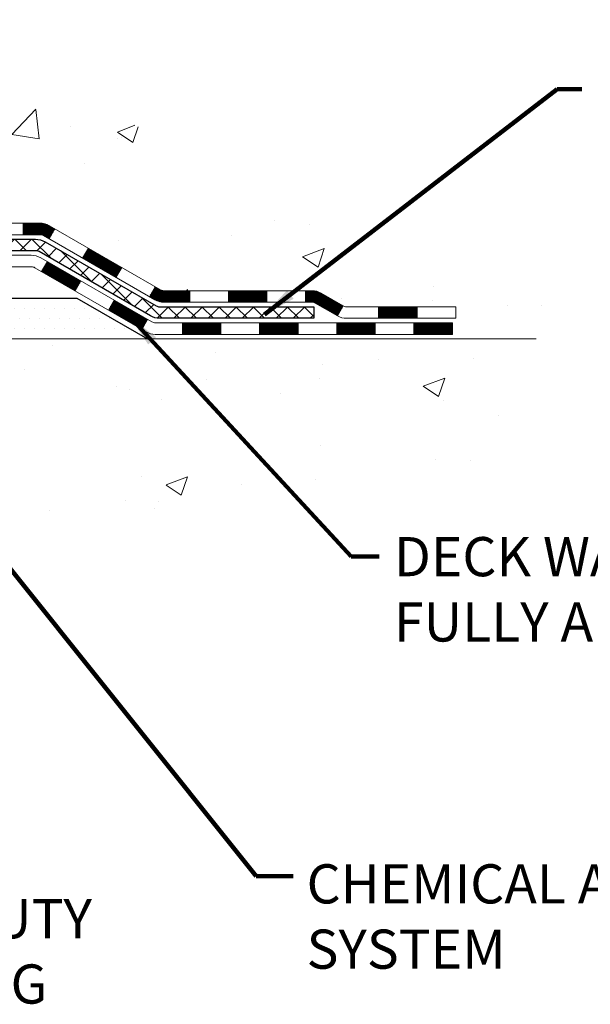
# Model space of a CAD drawing. Extents: x -308 to 3254, y -284 to 1977.
# Drawn here: x 21 to 25, y 7 to 13 of the extents above; entities that cross this region are included whole.
import ezdxf

# ---------------------------------------------------------------- set-up
doc = ezdxf.new("R2010")
doc.units = 0
doc.header["$LTSCALE"] = 5
doc.header["$MEASUREMENT"] = 0
for name, color, linetype, lineweight in [('CONCRETE - H', 130, 'CONTINUOUS', 9), ('CONCRETE - L', 132, 'CONTINUOUS', 13), ('DECK COAT - H', 20, 'CONTINUOUS', 20), ('DECK COAT - L', 22, 'CONTINUOUS', 18), ('PVC SIDESHEET - H', 170, 'CONTINUOUS', 20), ('PVC SIDESHEET - L', 150, 'CONTINUOUS', 25), ('SETTING BED - H', 210, 'CONTINUOUS', 20), ('SETTING BED - L', 212, 'CONTINUOUS', 25), ('TEXT - 4', 241, 'CONTINUOUS', 25)]:
    doc.layers.add(name, color=color, linetype=linetype, lineweight=lineweight)
doc.styles.add('ROMANS', font='romans', dxfattribs={"width": 0.9})
doc.dimstyles.get("Standard").update_dxf_attribs({"dimtxt": 0.18, "dimasz": 0.18, "dimexe": 0.18, "dimexo": 0.0625, "dimgap": 0.09, "dimtad": 0, "dimtih": 1, "dimtoh": 1, "dimdec": 4, "dimzin": 0, "dimdsep": 46, "dimtxsty": 'Standard', "dimcen": 0.09, "dimadec": 0, "dimazin": 0, "dimtfac": 1, "dimtdec": 4, "dimtofl": 0, "dimtmove": 0, "dimatfit": 3, "dimfxl": 1, "dimtolj": 1, "dimtzin": 0, "dimarcsym": 0})

msp = doc.modelspace()

# ---------------------------------------------------------------- hatches: boundary and pattern name
at = {"layer": 'CONCRETE - H'}
h = msp.add_hatch(dxfattribs=at)
h.set_pattern_fill('AR-CONC', color=256, scale=0.19)
h.set_pattern_definition([(49.99999999999999, (132.6485453432724, 421.5984088602451), (1.362794346941432, -0.1192290564669307), [0.1425, -1.5675]), (355, (132.6485453432724, 421.5984088602451), (-0.2636275338647, 1.429165054030022), [0.114, -1.254]), (100.45144446, (132.7621115371724, 421.588473106645), (1.099166808781513, 1.309935982840396), [0.1211063648, -1.3321700128]), (46.18420000000002, (132.6485453432724, 421.9784088602451), (2.027758528275987, -0.3144866335068454), [0.2137499999999999, -2.351249999999999]), (96.63563549, (132.8175251587724, 421.9522015769451), (1.775857696781034, 1.850825341471646), [0.1816596498, -1.998256144]), (351.1841639899999, (132.6485453432724, 421.9784088602451), (1.775857695604069, 1.850825340512981), [0.171, -1.8810000019]), (21, (132.8385453432724, 421.8834088602451), (1.134123399025077, -0.7649758922641438), [0.1425, -1.5675]), (326.0000000000001, (132.8385453432724, 421.8834088602451), (0.4622991306510053, 1.377785085589021), [0.114, -1.254]), (71.45144474, (132.9330556258724, 421.8196608696451), (1.596422515786945, 0.6128091903320723), [0.121106361, -1.3321700128]), (37.50000000000001, (132.6485453432724, 421.5984088602451), (0.02310372510285227, 0.6324983222794919), [0, -1.2388, 0, -1.273, 0, -1.25875]), (7.499999999999999, (132.6485453432724, 421.5984088602451), (0.4998321211400824, 0.7493822525764845), [0, -0.7258, 0, -1.2103, 0, -0.47975]), (327.5, (132.2248453432724, 421.5984088602451), (1.014262628727577, -0.04285425629532154), [0, -0.475, 0, -1.482, 0, -1.9665]), (317.5, (132.0348453432724, 421.5984088602451), (1.108053721750534, 0.1901994664314037), [0, -0.6175, 0, -0.9842, 0, -1.3965])])
edge = h.paths.add_edge_path()
edge.add_spline(control_points=[(23.52714956826998, 16.71749839511028), (24.34661141984097, 15.7688788596181), (21.19599210274512, 15.54274336061803), (19.45054169442814, 13.68511452125313), (21.06987240038077, 11.85735167078815), (25.42656418327864, 10.82111450126303), (24.27345751273963, 10.65829680023131)], knot_values=[0, 0, 0, 0, 2.909691765337623, 4.458793961342129, 7.253879861795049, 9.957003385519009, 9.957003385519009, 9.957003385519009, 9.957003385519009], degree=3, periodic=0)
edge.add_line((24.27345751273961, 10.65829680023262), (23.78045586072039, 10.65829680022989))
edge.add_line((23.78045586072039, 10.65829680022989), (23.78045355212862, 10.78428080874278))
edge.add_line((23.78045355212862, 10.78428080874278), (23.78045355212862, 10.8551468087428))
edge.add_line((23.78045355212862, 10.8551468087428), (23.11076985212898, 10.8551468087428))
edge.add_arc((23.11076985212897, 10.89451680874311), 0.03937000000030366, 240.0000000001641, 270.0000000000207, ccw=False)
edge.add_line((23.09108485212892, 10.8604213885958), (22.9553262531027, 10.93880165228813))
edge.add_arc((22.90020594444889, 10.84333580827109), 0.1102360004716142, 59.99861456537516, 89.99999996744177)
edge.add_line((22.90020594451153, 10.95357180874271), (21.99224800348236, 10.95357180874265))
edge.add_arc((21.99224800348267, 10.99294180874318), 0.03937000000053104, 239.9999999775942, 269.999999999545, ccw=False)
edge.add_line((21.97256300346908, 10.95884638860343), (21.29247581732324, 11.35149439141355))
edge.add_arc((21.23247587659577, 11.24757130873849), 0.1199999999999504, 60.00003267864211, 89.99999999998643)
edge.add_line((21.2324758765958, 11.36757130873843), (21.02103449403609, 11.36757130873843))
edge.add_arc((21.02103449403617, 11.40694130873834), 0.03936999999990576, 224.9999999997953, 269.9999999998759, ccw=False)
edge.add_line((20.99319570006082, 11.37910251476319), (20.87673148452023, 11.49557286619415))
edge.add_arc((20.62700510200433, 11.24581146341393), 0.3531912009708389, 45.00401714195777, 76.09630035891405)
edge.add_arc((20.33774260852184, 10.07709729122399), 1.557170273039118, 76.0979116001531, 103.9019133836976)
edge.add_arc((20.04845801552172, 11.24586706450043), 0.3531319187260199, 103.9016150253475, 134.9999999975169)
edge.add_line((19.79875604114795, 11.49556903889584), (19.68228951701491, 11.37910251476319))
edge.add_arc((19.65445072303953, 11.4069413087384), 0.03936999999996802, 270.0000000001654, 315.0000000001755, ccw=False)
edge.add_line((19.65445072303964, 11.36757130873843), (17.9435456205556, 11.36757130873843))
edge.add_arc((17.9435456205558, 11.40694130873823), 0.03936999999979207, 179.3795159454129, 269.99999999971044, ccw=False)
edge.add_line((17.90417792914786, 11.4073676574144), (17.90417792913905, 14.07114504094625))
edge.add_arc((17.94354792913893, 14.07114504094636), 0.03936999999987734, 107.3023772372162, 180.0000000001654, ccw=False)
edge.add_line((17.93183872076861, 14.10873348783275), (17.94911166186193, 14.11525948462759))
edge.add_line((17.94911166186193, 14.11525948462759), (17.96628825803646, 14.12197386469597))
edge.add_line((17.96628825803646, 14.12197386469597), (17.98327216437292, 14.12906501131147))
edge.add_line((17.98327216437292, 14.12906501131147), (17.99996703595252, 14.13672130774762))
edge.add_line((17.99996703595252, 14.13672130774762), (18.01627652785601, 14.14513113727776))
edge.add_line((18.01627652785601, 14.14513113727776), (18.03211544218129, 14.15444670899865))
edge.add_line((18.03211544218129, 14.15444670899865), (18.04745597149122, 14.16463398907831))
edge.add_line((18.04745597149122, 14.16463398907831), (18.0622887256568, 14.17559917603853))
edge.add_line((18.0622887256568, 14.17559917603853), (18.0766043230783, 14.18724844072358))
edge.add_line((18.0766043230783, 14.18724844072358), (18.09039337867307, 14.19948800520456))
edge.add_line((18.09039337867307, 14.19948800520456), (18.10364465785642, 14.21225130680182))
edge.add_line((18.10364465785642, 14.21225130680182), (18.11634203940912, 14.22554368968758))
edge.add_line((18.11634203940912, 14.22554368968758), (18.12847216700311, 14.23937176577147))
edge.add_line((18.12847216700311, 14.23937176577147), (18.14003495759243, 14.2537031349566))
edge.add_line((18.14003495759243, 14.2537031349566), (18.15103341867416, 14.26849631362188))
edge.add_line((18.15103341867416, 14.26849631362188), (18.16147055774354, 14.28370981814669))
edge.add_line((18.16147055774354, 14.28370981814669), (18.17134938229674, 14.29930216491016))
edge.add_line((18.17134938229674, 14.29930216491016), (18.18067289982901, 14.31523187029143))
edge.add_line((18.18067289982901, 14.31523187029143), (18.18944418147066, 14.33145749254527))
edge.add_line((18.18944418147066, 14.33145749254527), (18.19767142602632, 14.34794096430483))
edge.add_line((18.19767142602632, 14.34794096430483), (18.20537164173447, 14.36465001544252))
edge.add_line((18.20537164173447, 14.36465001544252), (18.21256270511913, 14.38155294722378))
edge.add_line((18.21256270511913, 14.38155294722378), (18.21926296933998, 14.39861954641628))
edge.add_line((18.21926296933998, 14.39861954641628), (18.22549534510108, 14.41583380395355))
edge.add_line((18.22549534510108, 14.41583380395355), (18.23128527520703, 14.43318760238958))
edge.add_line((18.23128527520703, 14.43318760238958), (18.23665822960675, 14.45067290887437))
edge.add_line((18.23665822960675, 14.45067290887437), (18.24163967824961, 14.46828169055789))
edge.add_line((18.24163967824961, 14.46828169055789), (18.24625509108319, 14.48600591459035))
edge.add_line((18.24625509108319, 14.48600591459035), (18.2505299380573, 14.50383754812174))
edge.add_line((18.2505299380573, 14.50383754812174), (18.25448968911996, 14.52176855830248))
edge.add_line((18.25448968911996, 14.52176855830248), (18.25815981422056, 14.53979091228211))
edge.add_line((18.25815981422056, 14.53979091228211), (18.26156578330756, 14.55789657721107))
edge.add_line((18.26156578330756, 14.55789657721107), (18.26473306632943, 14.57607752023932))
edge.add_line((18.26473306632943, 14.57607752023932), (18.26768713323554, 14.59432570851709))
edge.add_line((18.26768713323554, 14.59432570851709), (18.27045345397391, 14.61263310919458))
edge.add_line((18.27045345397391, 14.61263310919458), (18.27305749849393, 14.63099168942153))
edge.add_line((18.27305749849393, 14.63099168942153), (18.27514179579521, 14.64653727759719))
edge.add_line((18.27514179579521, 14.64653727759719), (18.27515953586453, 14.64653542366636))
edge.add_line((18.27515953586453, 14.64653542366636), (18.27788063867365, 14.66783025712471))
edge.add_line((18.27788063867365, 14.66783025712471), (18.2801506742303, 14.68629417890111))
edge.add_line((18.2801506742303, 14.68629417890111), (18.28236031336382, 14.70477714882804))
edge.add_line((18.28236031336382, 14.70477714882804), (18.28452818052256, 14.72321291920446))
edge.add_arc((18.22588071512953, 14.73013880021961), 0.0590549999988297, 353.2649378234357, 366.6781923658928)
edge.add_line((18.28453502602224, 14.73700646638531), (18.28236031336382, 14.7555004516114))
edge.add_line((18.28236031336382, 14.7555004516114), (18.2801506742303, 14.77398342153788))
edge.add_line((18.2801506742303, 14.77398342153788), (18.27788063867365, 14.79244734331428))
edge.add_line((18.27788063867365, 14.79244734331428), (18.2755247367445, 14.81088418409081))
edge.add_line((18.2755247367445, 14.81088418409081), (18.27305749849393, 14.82928591101745))
edge.add_line((18.27305749849393, 14.82928591101745), (18.27045345397391, 14.84764449124441))
edge.add_line((18.27045345397391, 14.84764449124441), (18.26768713323554, 14.8659518919219))
edge.add_line((18.26768713323554, 14.8659518919219), (18.26473306632943, 14.88420008019966))
edge.add_line((18.26473306632943, 14.88420008019966), (18.26156578330756, 14.90238102322792))
edge.add_line((18.26156578330756, 14.90238102322792), (18.25815981422056, 14.92048668815687))
edge.add_line((18.25815981422056, 14.92048668815687), (18.25448968911996, 14.93850904213673))
edge.add_line((18.25448968911996, 14.93850904213673), (18.2505299380573, 14.95644005231702))
edge.add_line((18.2505299380573, 14.95644005231702), (18.24625509108319, 14.97427168584863))
edge.add_line((18.24625509108319, 14.97427168584863), (18.24163967824961, 14.9919959098811))
edge.add_line((18.24163967824961, 14.9919959098811), (18.23665822960675, 15.00960469156462))
edge.add_line((18.23665822960675, 15.00960469156462), (18.23128527520703, 15.02708999804941))
edge.add_line((18.23128527520703, 15.02708999804941), (18.22549534510108, 15.04444379648544))
edge.add_line((18.22549534510108, 15.04444379648544), (18.21926296933998, 15.0616580540227))
edge.add_line((18.21926296933998, 15.0616580540227), (18.21256270511913, 15.0787246532152))
edge.add_line((18.21256270511913, 15.0787246532152), (18.20537164173447, 15.09562758499669))
edge.add_line((18.20537164173447, 15.09562758499669), (18.19767142602632, 15.11233663613416))
edge.add_line((18.19767142602632, 15.11233663613416), (18.18944418147066, 15.12882010789372))
edge.add_line((18.18944418147066, 15.12882010789372), (18.18067289982901, 15.14504573014756))
edge.add_line((18.18067289982901, 15.14504573014756), (18.17134938229674, 15.16097543552905))
edge.add_line((18.17134938229674, 15.16097543552905), (18.16147055774354, 15.1765677822923))
edge.add_line((18.16147055774354, 15.1765677822923), (18.15103341867416, 15.1917812868171))
edge.add_line((18.15103341867416, 15.1917812868171), (18.14003495759243, 15.20657446548239))
edge.add_line((18.14003495759243, 15.20657446548239), (18.12847216700266, 15.22090583466752))
edge.add_line((18.12847216700266, 15.22090583466752), (18.11634203940912, 15.2347339107514))
edge.add_line((18.11634203940912, 15.2347339107514), (18.10364465785642, 15.24802629363717))
edge.add_line((18.10364465785642, 15.24802629363717), (18.09039337867307, 15.26078959523443))
edge.add_line((18.09039337867307, 15.26078959523443), (18.0766043230783, 15.27302915971541))
edge.add_line((18.0766043230783, 15.27302915971541), (18.0622887256568, 15.28467842440045))
edge.add_line((18.0622887256568, 15.28467842440045), (18.04745597149076, 15.29564361136067))
edge.add_line((18.04745597149076, 15.29564361136067), (18.03211544218084, 15.30583089144034))
edge.add_line((18.03211544218084, 15.30583089144034), (18.0164632936162, 15.31503661789066))
edge.add_line((18.0164632936162, 15.31503661789066), (18.01627421925559, 15.31514646316077))
edge.add_line((18.01627421925559, 15.31514646316077), (17.99996472735211, 15.32355629269114))
edge.add_line((17.99996472735211, 15.32355629269114), (17.98326985577251, 15.33121258912706))
edge.add_line((17.98326985577251, 15.33121258912706), (17.96628594943604, 15.33830373574256))
edge.add_line((17.96628594943604, 15.33830373574256), (17.94910935326152, 15.34501811581094))
edge.add_line((17.94910935326152, 15.34501811581094), (17.93183641216845, 15.35154411260584))
edge.add_arc((17.94354562053863, 15.38913255949268), 0.03937000000027044, 180.0000000002482, 252.69762276317812, ccw=False)
edge.add_line((17.90417562053835, 15.38913255949251), (17.90417792913877, 15.50302199723296))
edge.add_line((17.90417792913877, 15.50302199723296), (17.90417792913877, 15.57836760835153))
edge.add_line((17.90417792913877, 15.57836760835153), (17.83331192913874, 15.57836760835153))
edge.add_line((17.83331192913874, 15.57836760835153), (17.80601703274519, 15.57836760835141))
edge.add_arc((17.84512292913907, 15.58292016447155), 0.0393699999999445, 122.90315213913769, 186.6402612609555, ccw=False)
edge.add_line((17.82373633250336, 15.61597482200023), (18.13895427295918, 15.81992305347325))
edge.add_arc((17.96126442913761, 16.01861540690129), 0.2665564328769949, 311.8061494065012, 360.0000000001467)
edge.add_line((18.2278208620146, 16.01861540690197), (18.22782086201414, 16.06782900925145))
edge.add_line((18.22782086201414, 16.06782900925145), (18.24669881889167, 16.06782900925145))
edge.add_line((18.24669881889167, 16.06782900925145), (18.31756456692347, 16.06782900925145))
edge.add_line((18.31756456692347, 16.06782900925145), (18.31756456692347, 16.01413513666103))
edge.add_line((18.31756456692347, 16.01413513666103), (18.51638346456133, 16.01413513666085))
edge.add_arc((18.51638346456139, 16.09287529414115), 0.07874015748029706, 269.9999999999586, 360.000000000124)
edge.add_line((18.59512362204168, 16.09287529414132), (18.59512362204168, 16.21743271004243))
edge.add_line((18.59512362204168, 16.21743271004243), (20.66224226282975, 16.21743271004289))
edge.add_line((20.66224226282975, 16.21743271004289), (20.66224226282975, 16.71743271004266))
edge.add_line((20.66224226282975, 16.71743271004266), (23.52714956826998, 16.71749839511051))
h.paths.add_polyline_path([(18.25252020629208, 14.99862558985592), (20.09252020629209, 14.99862558985592), (20.09252020629209, 15.75862558985591), (18.25252020629208, 15.75862558985591)], flags=16)
h = msp.add_hatch(dxfattribs=at)
h.set_pattern_fill('AR-CONC', color=256, scale=0.1875)
h.set_pattern_definition([(49.99999999999999, (132.6485453432724, 421.5984088602451), (1.344862842376413, -0.1176602530923658), [0.140625, -1.546875]), (355, (132.6485453432724, 421.5984088602451), (-0.260158750524375, 1.410360250687522), [0.1125, -1.2375]), (100.45144446, (132.7606172451474, 421.5886038402451), (1.084704087613335, 1.29269998306618), [0.11951286, -1.314641459999999]), (46.18420000000002, (132.6485453432724, 421.9734088602451), (2.001077495009198, -0.3103486514870185), [0.2109374999999999, -2.320312499999999]), (96.63563549, (132.8153017401474, 421.94754640962), (1.752491148139178, 1.826472376452282), [0.17926939125, -1.9719633]), (351.1841639899999, (132.6485453432724, 421.9734088602451), (1.7524911469777, 1.826472375506232), [0.16875, -1.856250001875]), (21, (132.8360453432724, 421.8796588602451), (1.119200722722116, -0.7549104199975103), [0.140625, -1.546875]), (326.0000000000001, (132.8360453432724, 421.8796588602451), (0.4562162473529657, 1.359656334462849), [0.1125, -1.2375]), (71.45144474, (132.9293120695224, 421.816749658995), (1.575416956368696, 0.6047459115119134), [0.11951285625, -1.31464146]), (37.50000000000001, (132.6485453432724, 421.5984088602451), (0.02279972871992, 0.6241759759337091), [0, -1.2225, 0, -1.25625, 0, -1.2421875]), (7.499999999999999, (132.6485453432724, 421.5984088602451), (0.4932553827040286, 0.7395219597794255), [0, -0.7162499999999999, 0, -1.194375, 0, -0.4734375]), (327.5, (132.2304203432724, 421.5984088602451), (1.000917067823267, -0.04229038450196204), [0, -0.46875, 0, -1.4625, 0, -1.940625]), (317.5, (132.0429203432724, 421.5984088602451), (1.093474067516974, 0.1876968418730957), [0, -0.609375, 0, -0.97125, 0, -1.378125])])
edge = h.paths.add_edge_path()
edge.add_line((24.27345520415111, 10.65829680023126), (20.56796640810444, 10.6582968002208))
edge.add_line((20.56796640810444, 10.6582968002208), (20.56796640810671, 9.842617457891038))
edge.add_line((20.56796640810671, 9.842617457891038), (20.30238197856079, 9.915793264188778))
edge.add_line((20.30238197856079, 9.915793264188778), (20.41263379335032, 9.812348983622314))
edge.add_line((20.41263379335032, 9.812348983622314), (20.10048379764248, 9.861446850302627))
edge.add_line((20.10048379764248, 9.8614468503024), (20.10048379764021, 10.65829680021943))
edge.add_line((20.10048379764021, 10.65829680021943), (17.22751306898726, 10.65829680021147))
edge.add_line((17.22751306898726, 10.65829680021147), (17.22751306899318, 8.644950210769366))
edge.add_spline(control_points=[(17.22751306899318, 8.644950210769366), (17.66708002444147, 8.661839668366156), (18.59857563992864, 8.697630474532389), (20.40086521416879, 8.007257172227128), (21.7161868774233, 10.00528383472124), (24.05646251560347, 9.512167710979838), (24.23622911033272, 10.46167308313875), (24.27345520415111, 10.65829680023126)], knot_values=[0, 0, 0, 0, 1.332308185977929, 2.823322404776305, 5.141569464197504, 7.287758576092784, 7.848260585836671, 7.848260585836671, 7.848260585836671, 7.848260585836671], degree=3, periodic=0)
h.paths.add_polyline_path([(18.55182437976782, 8.749825874608177), (20.60553866548207, 8.749825874608177), (20.60553866548207, 9.509825874608168), (18.55182437976782, 9.509825874608168)], flags=24)
h.paths.add_polyline_path([(22.81141318162958, 9.352746624299073), (30.55312746734386, 9.352746624299073), (30.55312746734386, 10.11274662429906), (22.81141318162958, 10.11274662429906)], flags=9)
at = {"layer": 'DECK COAT - H'}
h = msp.add_hatch(dxfattribs=at)
h.set_pattern_fill('ANSI31', color=256, scale=0.03937, style=0)
h.set_pattern_definition([(45, (-171.6803760611238, -150.7185815952193), (-0.003479849246914297, 0.003479849246914297), [])])
h.paths.add_polyline_path([(21.13205789403628, 11.36757130873843), (21.2324758765958, 11.36757130873843, -0.1316523525283877), (21.29247581732352, 11.35149439141355), (21.32571075741544, 11.33230621507892), (21.29027775741542, 11.27093445881428), (21.25492330196994, 11.29134633629701, 0.1316523525285442), (21.23492332172736, 11.29670530873864), (21.13205789403628, 11.29670530873841)])
h.paths.add_polyline_path([(21.49485034566169, 11.1528245754921), (21.5302833456617, 11.21419633175674), (21.73485593390751, 11.09608644843479), (21.6994229339075, 11.03471469217016)])
h.paths.add_polyline_path([(21.93942852215378, 10.97797656511284), (21.97256302292863, 10.95884637736845, 0.1316523525284907), (21.99224800348247, 10.95357180874271), (22.15130280348194, 10.95357180874271), (22.15130280348194, 10.88270580874291), (21.99224800348202, 10.88270580874291, -0.131652352528452), (21.93713005793188, 10.89747460089484), (21.90399552215376, 10.91660480884821)])
h.paths.add_polyline_path([(22.38752280348263, 10.95357180874271), (22.6237428034824, 10.95357180874271), (22.6237428034824, 10.88270580874268), (22.38752280348263, 10.88270580874291)])
h.paths.add_polyline_path([(22.85996280348218, 10.95357180874271), (22.90020594451107, 10.95357180874271, -0.1316524975873674), (22.95532394451084, 10.93880298515433), (23.09108485212892, 10.8604213885958), (23.0556518521289, 10.79904963233116), (22.91989094451083, 10.87743122888992, 0.1316524975873194), (22.90020594451107, 10.88270580874268), (22.85996280348218, 10.88270580874268)])
h.paths.add_polyline_path([(23.30801355212907, 10.8551468087428), (23.54423355212884, 10.8551468087428), (23.54423355212884, 10.78428080874278), (23.30801355212907, 10.78428080874278)])
h.paths.add_polyline_path([(21.24401004256924, 11.07034422889001), (21.27944304256926, 11.13171598515441), (21.48401556345107, 11.0136059851543), (21.44858256345105, 10.95223422888967)])
h.paths.add_polyline_path([(21.68858808433333, 10.89549598515441), (21.89316060521514, 10.77738598515452), (21.85772760521513, 10.71601422888989), (21.65315508433332, 10.83412422888978)])
h.paths.add_polyline_path([(22.10603730495177, 10.7567218087429), (22.34225730495245, 10.7567218087429), (22.34225730495245, 10.68585580874287), (22.10603730495177, 10.68585580874287)])
h.paths.add_polyline_path([(22.57847730495223, 10.7567218087429), (22.81469730495201, 10.7567218087429), (22.81469730495201, 10.68585580874287), (22.57847730495223, 10.68585580874287)])
h.paths.add_polyline_path([(23.05091730495178, 10.7567218087429), (23.28713730495247, 10.7567218087429), (23.28713730495247, 10.68585580874287), (23.05091730495178, 10.68585580874287)])
h.paths.add_polyline_path([(23.52335730495224, 10.7567218087429), (23.75957730495202, 10.7567218087429), (23.75957730495202, 10.68585580874287), (23.52335730495224, 10.68585580874287)])
at = {"layer": 'PVC SIDESHEET - H'}
h = msp.add_hatch(dxfattribs=at)
h.set_pattern_fill('ANSI37', color=256, scale=0.59055, style=0)
h.set_pattern_definition([(45, (-166.6239378264459, -82.47661415530615), (-0.05219773870371446, 0.05219773870371446), []), (135, (-166.6239378264459, -82.47661415530615), (-0.05219773870371446, -0.05219773870371446), [])])
edge = h.paths.add_edge_path()
edge.add_line((17.73488462055593, 11.30851630873849), (17.73488462055639, 14.13368572664103))
edge.add_line((17.73488462055684, 14.13368572664103), (17.80575062055095, 14.13368572664103))
edge.add_line((17.80575062055095, 14.13368572664103), (17.80575062055595, 11.30851630873849))
edge.add_arc((17.84512062055592, 11.30851630873849), 0.0393699999999626, 179.9999999998759, 270.0000000000828)
edge.add_line((17.84512062055592, 11.26914630873853), (19.69521969291645, 11.26914630873853))
edge.add_arc((19.69521969291645, 11.30851630873826), 0.03936999999984891, 270, 315)
edge.add_line((19.72305848689166, 11.28067751476306), (19.86835302608597, 11.42597205395714))
edge.add_arc((20.0484580154548, 11.24586706458831), 0.254706918616741, 103.90200089107628, 135, ccw=False)
edge.add_arc((20.33774260853852, 10.07709729114868), 1.458745273114345, 90.00000000000108, 103.90200089107782, ccw=False)
edge.add_line((20.33774260853852, 11.53584256426302), (20.33774260853852, 11.464976564263))
edge.add_arc((20.33774260853852, 10.07709729114868), 1.387879273114407, 90.00000000000233, 103.9020008910806)
edge.add_arc((20.0484580154548, 11.24586706458831), 0.1838409186166517, 103.9020008910817, 135.0000000000188)
edge.add_line((19.91846285524161, 11.37586222480172), (19.77316831604776, 11.23056768560764))
edge.add_arc((19.69521969291645, 11.30851630873849), 0.1102359999999386, 270, 315.0000000000314, ccw=False)
edge.add_line((19.69521969291645, 11.1982803087385), (17.84512062055592, 11.1982803087385))
edge.add_arc((17.84512062055592, 11.30851630873849), 0.1102359999999862, 180, 270, ccw=False)
edge = h.paths.add_edge_path()
edge.add_arc((20.33774260853852, 10.07709729114868), 1.458745273114317, 76.09799910893571, 89.99999999999659, ccw=False)
edge.add_arc((20.62702720162133, 11.24586706458877), 0.2547069186164286, 45.00000000000898, 76.09799910894549, ccw=False)
edge.add_line((20.80713219099016, 11.42597205395759), (20.95242673018447, 11.28067751476328))
edge.add_arc((20.98026552415968, 11.30851630873849), 0.03937000000000822, 225, 270)
edge.add_line((20.98026552415968, 11.26914630873853), (21.20610283652923, 11.26914630873853))
edge.add_arc((21.20610283652923, 11.14914630873841), 0.1200000000000045, 59.999999999999716, 90, ccw=False)
edge.add_line((21.26610283652917, 11.25306935719254), (21.94618906762753, 10.8604213885958))
edge.add_arc((21.96587406762774, 10.89451680874276), 0.03936999999997297, 239.9999999999132, 269.9999999999586)
edge.add_line((21.96587406762774, 10.8551468087428), (22.91075510421751, 10.8551468087428))
edge.add_line((22.91075510421751, 10.8551468087428), (22.91075510421751, 10.78428080874278))
edge.add_line((22.91075510421751, 10.78428080874278), (21.96587406762774, 10.78428080874278))
edge.add_arc((21.96587406762728, 10.89451680874276), 0.110235999999901, 239.9999999999919, 270.0000000000148, ccw=False)
edge.add_line((21.91075606762752, 10.79904963233139), (21.22855028445292, 11.19292132488999))
edge.add_arc((21.20855028445294, 11.15828030873854), 0.03999999999995874, 59.99999999999596, 90)
edge.add_line((21.20855028445294, 11.1982803087385), (20.98026552415968, 11.1982803087385))
edge.add_arc((20.98026552415968, 11.30851630873849), 0.1102359999999862, 225.0000000000313, 270, ccw=False)
edge.add_line((20.90231690102928, 11.23056768560764), (20.75702236183452, 11.37586222480218))
edge.add_arc((20.62702720162133, 11.24586706458877), 0.183840918616278, 45.0000000000407, 76.09799910895401)
edge.add_arc((20.33774260853806, 10.07709729114868), 1.387879273114349, 76.09799910893933, 89.9999999999953)
edge.add_line((20.33774260853852, 11.464976564263), (20.33774260853852, 11.53584256426302))
at = {"layer": 'SETTING BED - H', "linetype": 'Continuous'}
h = msp.add_hatch(dxfattribs=at)
h.set_pattern_fill('DOTS', color=256, scale=0.9842500000000001, style=0)
h.set_pattern_definition([(7.016477563892661e-15, (1.175725806766422, 1.307293034331224), (0.0307578125, 0.061515625), [0, -0.061515625])])
h.paths.add_polyline_path([(20.10048379764021, 10.65829680021943), (20.10048379764248, 9.8614468503024), (20.14488582743616, 9.854462884359464), (20.14488582743616, 11.07229630022084), (20.11899107753834, 11.07229630022084), (20.11899107753834, 10.90829630022085), (17.46408387641532, 10.90827127730154), (17.46372636068236, 10.65829680021216)])
h.paths.add_polyline_path([(20.53059938964088, 11.07229630022084), (20.55649413953824, 11.07229630022084), (20.55649413953824, 10.90829630022085), (21.45871285866178, 10.90829630022336), (21.89172469452978, 10.65829680022443), (20.56796640810444, 10.6582968002208), (20.56796640810671, 9.842617457891038), (20.53059938964088, 9.852913098000045)])

# ---------------------------------------------------------------- linework, layer by layer
at = {"layer": 'CONCRETE - L'}
msp.add_line((20.56796640810444, 10.6582968002208), (24.27345520415111, 10.65829680023126), dxfattribs=at)
at = {"layer": 'DECK COAT - L'}
for p, q in [((21.13205789403628, 11.36757130873843), (21.13205789403628, 11.29670530873841)), ((21.29027771127085, 11.27093437888971), (21.32571071127086, 11.33230613515434)), ((21.49485023215357, 11.15282437888982), (21.53028323215358, 11.21419613515445)), ((21.24401004256879, 11.07034422888978), (21.2794430425688, 11.13171598515441)), ((21.69942275303538, 11.0347143788897), (21.73485575303539, 11.09608613515434)), ((21.44858256345151, 10.95223422888967), (21.48401556345152, 11.0136059851543)), ((21.90399527391719, 10.91660437888982), (21.9394282739172, 10.97797613515422)), ((22.15130280348194, 10.88270580874268), (22.15130280348194, 10.95357180874271)), ((22.38752280348263, 10.88270580874268), (22.38752280348263, 10.95357180874271)), ((22.6237428034824, 10.88270580874268), (22.6237428034824, 10.95357180874271)), ((22.85996280348218, 10.88270580874268), (22.85996280348218, 10.95357180874271)), ((21.65315508433332, 10.83412422888978), (21.68858808433333, 10.89549598515441)), ((23.09108485212937, 10.8604213885958), (23.05565185212936, 10.79904963233116)), ((23.30801355212907, 10.78428080874278), (23.30801355212907, 10.8551468087428)), ((23.54423355212884, 10.78428080874278), (23.54423355212884, 10.8551468087428)), ((21.85772760521513, 10.71601422888966), (21.89316060521514, 10.7773859851543)), ((22.10603730495177, 10.68585580874287), (22.10603730495177, 10.7567218087429)), ((22.34225730495245, 10.68585580874287), (22.34225730495245, 10.7567218087429)), ((22.57847730495223, 10.68585580874287), (22.57847730495223, 10.7567218087429)), ((22.81469730495201, 10.68585580874287), (22.81469730495201, 10.7567218087429)), ((23.05091730495178, 10.68585580874287), (23.05091730495178, 10.7567218087429)), ((23.28713730495247, 10.68585580874287), (23.28713730495247, 10.7567218087429)), ((23.52335730495224, 10.68585580874287), (23.52335730495224, 10.7567218087429))]:
    msp.add_line(p, q, dxfattribs=at)
for points in [[(21.02103449403648, 11.36757130873843), (21.2324758765958, 11.36757130873843, -0.1316523525283649), (21.29247581732352, 11.35149439141355), (21.97256300348226, 10.95884638859593, 0.1316524975873946), (21.99224800348247, 10.95357180874271), (22.90020594451153, 10.95357180874271, -0.1316524975874045), (22.95532394451084, 10.93880298515433), (23.09108485212892, 10.8604213885958, 0.1316524975873946), (23.11076985212867, 10.8551468087428), (23.78045355212862, 10.8551468087428), (23.78045355212862, 10.78428080874278), (23.11076985212867, 10.78428080874278, -0.1316524975873946), (23.0556518521289, 10.79904963233139), (22.91989094451083, 10.87743122888969, 0.1316524975874045), (22.90020594451153, 10.88270580874268), (21.99224800348247, 10.88270580874291, -0.1316524975873946), (21.93713000348225, 10.8974746323313), (21.25492330196994, 11.29134633629701, 0.1316523525284855), (21.23492332172736, 11.29670530873864), (21.02103449403648, 11.29670530873841, -0.1989123673796998)], [(20.93949655428287, 11.17072130873839), (21.17972993726426, 11.17072130873839, -0.1316524975874019), (21.2397299372642, 11.15464435719264), (21.9198161683621, 10.76199638859589, 0.1316524975873946), (21.93950116836231, 10.7567218087429), (23.75957730495202, 10.7567218087429), (23.75957730495202, 10.68585580874287), (21.93950116836231, 10.68585580874287, -0.1316524975873946), (21.88438316836255, 10.70062463233126), (21.20217738518795, 11.09449632488986, 0.1316524975874622), (21.18217738518797, 11.09985530873837), (20.93949655428287, 11.09985530873837, -0.1989123673796998)]]:
    msp.add_lwpolyline(points, format="xyb", dxfattribs=at)
at = {"layer": 'PVC SIDESHEET - L'}
msp.add_lwpolyline([(20.98026552415968, 11.26914630873853), (21.20610283652923, 11.26914630873853, -0.1316524975874019), (21.26610283652917, 11.25306935719254), (21.94618906762753, 10.8604213885958, 0.1316524975873946), (21.96587406762728, 10.8551468087428), (22.91075510421751, 10.8551468087428), (22.91075510421751, 10.78428080874278), (21.96587406762728, 10.78428080874278, -0.1316524975873946), (21.91075606762752, 10.79904963233139), (21.22855028445292, 11.19292132488977, 0.1316524975875106), (21.20855028445294, 11.1982803087385), (20.98026552415968, 11.1982803087385, -0.1989123673796998)], format="xyb", dxfattribs=at)
at = {"layer": 'SETTING BED - L'}
for p, q in [((20.56796640810353, 10.90829630022085), (21.45871285866178, 10.90829630022336)), ((21.45871285866178, 10.90829630022336), (21.89172469452933, 10.65829680022443))]:
    msp.add_line(p, q, dxfattribs=at)

# ---------------------------------------------------------------- texts
at = {"layer": 'TEXT - 4', "char_height": 0.24, "attachment_point": 1, "style": 'ROMANS'}
for s, width, insert in [('DECK WATERPROOFING OVERLAY \\PFULLY ADHERED TO FP SIDE FLASHING SHEET', 7.68097965499777, (23.4024800313385, 9.443737007663174)), ('CHEMICAL ANCHORING\\PSYSTEM', 3.629288229583736, (22.86676302843307, 7.43868782133427)), ('HEAVY DUTY\\PSTEEL LEG', 1.957678628241837, (19.65511448649977, 7.224860149840879))]:
    msp.add_mtext_dynamic_manual_height_columns(s, width=width, gutter_width=90, heights=[0], dxfattribs=dict(at, insert=insert))

# ---------------------------------------------------------------- leaders
at = {"layer": 'TEXT - 4'}
for points, override in [([(22.60879305645989, 10.80793777443102), (24.40157353281523, 12.18758452741059), (24.55184643256638, 12.18765928473005)], {"dimtxt": 0.7, "dimasz": 0.2, "dimexe": 0.5, "dimexo": 0.5, "dimtih": 0, "dimtoh": 0, "dimtxsty": 'ROMANS', "dimdle": 0.05, "dimclrd": 256, "dimclre": 256, "dimclrt": 256, "dimtfac": 0.3, "dimlwd": 65535, "dimlwe": 65535}), ([(21.78508180681587, 10.79323885680003), (23.14053957904055, 9.325343878864203), (23.31182305784962, 9.325343878864203)], {"dimtxt": 0.7, "dimasz": 0.2, "dimexe": 0.5, "dimexo": 0.5, "dimtih": 0, "dimtoh": 0, "dimtxsty": 'ROMANS', "dimdle": 0.05, "dimclrd": 256, "dimclre": 256, "dimclrt": 256, "dimtfac": 0.3, "dimlwd": 65535, "dimlwe": 65535}), ([(20.25585775978283, 10.24413133366181), (22.55850977694536, 7.366518871453081), (22.78550185159474, 7.366590819045086)], {"dimtxt": 0.7, "dimasz": 0.24, "dimexe": 0.5, "dimexo": 0.5, "dimtih": 0, "dimtoh": 0, "dimtxsty": 'ROMANS', "dimdle": 0.05, "dimclrd": 256, "dimclre": 256, "dimclrt": 256, "dimtfac": 0.3, "dimlwd": 65535, "dimlwe": 65535})]:
    msp.add_leader(points, dimstyle='Standard', override=override, dxfattribs=at)

doc.saveas('drawing.dxf')
